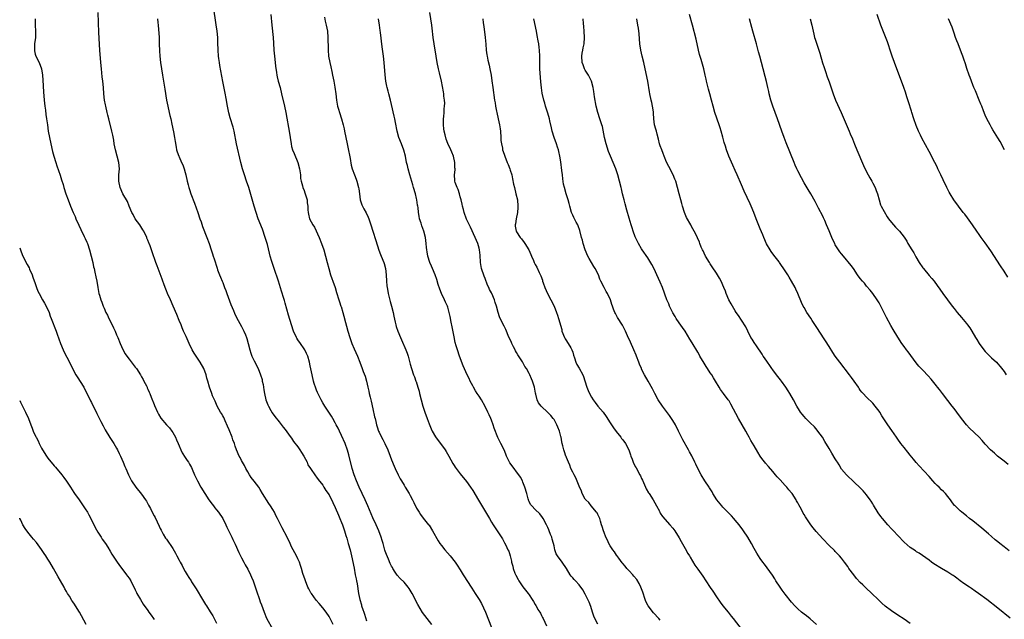
# Model space of a CAD drawing. Units: inches. Extents: x 2589000 to 2592000, y 1539000 to 1542000.
# Drawn here: x 2589000 to 2589315, y 1540483 to 1540675 of the extents above; entities that cross this region are included whole.
import ezdxf

# ---------------------------------------------------------------- set-up
doc = ezdxf.new("R2010")
doc.units = ezdxf.units.IN
doc.header["$MEASUREMENT"] = 0
doc.layers.add('LD25891539_10ft', color=52, linetype='Continuous')

msp = doc.modelspace()

# ---------------------------------------------------------------- linework, layer by layer
at = {"layer": 'LD25891539_10ft'}
for points, elevation in [([(2589100.3, 1540481), (2589099.35, 1540483), (2589099, 1540483.65), (2589098.05, 1540485), (2589097, 1540486.43), (2589095.8, 1540487.8), (2589094.87, 1540488.87), (2589093.33, 1540491), (2589093.2, 1540491.2), (2589093, 1540491.58), (2589092.49, 1540492.49), (2589092.25, 1540493), (2589091.44, 1540495), (2589091.34, 1540495.34), (2589090.64, 1540497.36), (2589090.13, 1540499), (2589089.89, 1540499.89), (2589089.49, 1540501), (2589089, 1540502.1), (2589088.59, 1540503), (2589088.01, 1540504.01), (2589087, 1540505.93), (2589086.54, 1540507), (2589085.61, 1540509), (2589084, 1540512), (2589082.54, 1540515), (2589082, 1540516), (2589081.5, 1540517), (2589081, 1540517.84), (2589080.27, 1540519), (2589079.75, 1540519.75), (2589077.75, 1540523), (2589077, 1540524.26), (2589076.49, 1540525), (2589075, 1540526.92), (2589074.12, 1540528.12), (2589073.56, 1540529), (2589073, 1540529.92), (2589072.41, 1540531), (2589071.93, 1540531.93), (2589071.3, 1540533), (2589071, 1540533.56), (2589070.53, 1540534.53), (2589070.28, 1540535), (2589069.43, 1540537), (2589069, 1540538.11), (2589068.69, 1540539), (2589068.21, 1540540.21), (2589067.94, 1540541), (2589067, 1540543.41), (2589066.52, 1540544.52), (2589065.7, 1540546.3), (2589065.3, 1540547.3), (2589065, 1540547.88), (2589064.58, 1540548.58), (2589064.29, 1540549), (2589063.18, 1540551), (2589062.52, 1540552.52), (2589062.29, 1540553), (2589061.75, 1540554.25), (2589061.45, 1540555), (2589060.74, 1540557), (2589060.22, 1540559), (2589059.93, 1540559.93), (2589059.68, 1540561), (2589058.93, 1540563), (2589057.8, 1540565), (2589056.46, 1540567), (2589055.88, 1540567.88), (2589055.19, 1540569), (2589054.21, 1540571), (2589053.22, 1540573.22), (2589052.47, 1540575), (2589052.01, 1540576.01), (2589051.62, 1540577), (2589051, 1540578.44), (2589050.27, 1540580.27), (2589049.14, 1540583), (2589048.26, 1540585), (2589047.35, 1540587), (2589047, 1540587.85), (2589046.55, 1540589), (2589046.15, 1540590.15), (2589045.81, 1540591), (2589045.61, 1540591.61), (2589044.29, 1540595), (2589043.95, 1540595.95), (2589043.53, 1540597), (2589042.34, 1540600.34), (2589042.15, 1540601), (2589041.72, 1540602.28), (2589041.45, 1540603), (2589041.31, 1540603.31), (2589041, 1540604.11), (2589040.73, 1540604.73), (2589040.64, 1540605), (2589039.68, 1540607), (2589039.43, 1540607.43), (2589038.44, 1540609), (2589037, 1540611), (2589036.29, 1540612.29), (2589035.93, 1540613), (2589035.06, 1540615.06), (2589034.46, 1540616.46), (2589033.04, 1540619), (2589032.13, 1540621), (2589031.69, 1540623), (2589031.76, 1540625), (2589031.9, 1540627), (2589031.68, 1540629), (2589030.68, 1540633), (2589030.28, 1540635), (2589030.11, 1540636.11), (2589029.77, 1540637.77), (2589029.49, 1540639), (2589028.48, 1540643), (2589028.19, 1540644.19), (2589028.03, 1540645), (2589027.58, 1540647), (2589027.5, 1540647.5), (2589027.18, 1540649), (2589026.96, 1540651), (2589026.84, 1540653), (2589026.63, 1540655), (2589026.43, 1540656.43), (2589026.29, 1540657.71), (2589026.13, 1540659), (2589025.96, 1540661), (2589025.68, 1540665), (2589025.36, 1540670.64), (2589025.11, 1540677)], 8280), ([(2589131.85, 1540481), (2589130.34, 1540483), (2589128.92, 1540484.92), (2589127.45, 1540487.45), (2589125.6, 1540491), (2589125, 1540492.03), (2589124.61, 1540492.61), (2589124.3, 1540493), (2589123, 1540494.58), (2589121.78, 1540495.78), (2589120.82, 1540496.82), (2589120.19, 1540497.81), (2589119.4, 1540499), (2589119.25, 1540499.25), (2589119, 1540499.75), (2589118.6, 1540500.6), (2589118, 1540502), (2589117.41, 1540503.41), (2589117, 1540504.51), (2589116.87, 1540504.87), (2589116.26, 1540507), (2589115.96, 1540507.96), (2589115.67, 1540509), (2589114.92, 1540511), (2589114.03, 1540513), (2589113, 1540515.18), (2589111.39, 1540519), (2589110.5, 1540521), (2589108.61, 1540525), (2589107.75, 1540527), (2589107.02, 1540529), (2589106.44, 1540531), (2589105.37, 1540535.37), (2589104.92, 1540536.92), (2589104.14, 1540539), (2589103, 1540541.61), (2589102.3, 1540543), (2589101.91, 1540543.91), (2589101.32, 1540545), (2589101, 1540545.67), (2589100.17, 1540547), (2589099.75, 1540547.75), (2589097.61, 1540551), (2589097, 1540552), (2589096.44, 1540553), (2589095.92, 1540554.08), (2589095.31, 1540555.31), (2589095, 1540556.06), (2589094.74, 1540556.74), (2589094.27, 1540558.27), (2589094.07, 1540559), (2589093.59, 1540561), (2589093, 1540563.92), (2589092.76, 1540565), (2589092.16, 1540567), (2589091.81, 1540567.81), (2589091.2, 1540569), (2589091, 1540569.32), (2589089.81, 1540571), (2589089, 1540572.24), (2589088.72, 1540572.72), (2589088.56, 1540573), (2589087.65, 1540575), (2589086.95, 1540577), (2589086.06, 1540580.06), (2589085, 1540583.91), (2589084.75, 1540584.75), (2589084.51, 1540585.49), (2589083.82, 1540587.82), (2589082.78, 1540591), (2589081.44, 1540595), (2589080.73, 1540597.27), (2589080.2, 1540599), (2589079.94, 1540599.94), (2589079.25, 1540602.75), (2589078.59, 1540605), (2589077.65, 1540607.65), (2589076.34, 1540611), (2589075.62, 1540613), (2589074.99, 1540615), (2589073.28, 1540621), (2589072.63, 1540623), (2589071.92, 1540625), (2589071.29, 1540627), (2589070.77, 1540629), (2589069.39, 1540635), (2589068.58, 1540639), (2589068.29, 1540640.29), (2589067.34, 1540643.34), (2589066.93, 1540644.93), (2589066.48, 1540647), (2589066.24, 1540648.24), (2589066.14, 1540649), (2589065.68, 1540651.68), (2589065.02, 1540654.98), (2589064.05, 1540660.05), (2589063.89, 1540661), (2589063.75, 1540662.25), (2589063.65, 1540663), (2589063.53, 1540665), (2589063.45, 1540667.45), (2589063.36, 1540669), (2589063.16, 1540671), (2589062.9, 1540673.1), (2589062.05, 1540679)], 8300), ([(2589080.39, 1540676.39), (2589080.69, 1540673), (2589081.08, 1540669), (2589081.23, 1540667.23), (2589081.37, 1540665), (2589081.53, 1540663), (2589081.76, 1540661), (2589081.86, 1540659.86), (2589082.18, 1540657.82), (2589082.28, 1540657), (2589082.41, 1540656.41), (2589082.73, 1540655), (2589083.3, 1540653), (2589083.83, 1540651), (2589084.78, 1540647), (2589085.2, 1540645), (2589086.39, 1540638.39), (2589086.59, 1540637), (2589086.82, 1540635), (2589087, 1540634.15), (2589087.29, 1540633), (2589087.82, 1540631.82), (2589089.02, 1540629.02), (2589089.56, 1540627), (2589089.69, 1540626.31), (2589089.82, 1540625), (2589089.89, 1540623.89), (2589090.07, 1540623), (2589090.5, 1540621.5), (2589090.62, 1540621), (2589091, 1540620.06), (2589091.28, 1540619.28), (2589091.95, 1540617), (2589092.04, 1540616.04), (2589092.19, 1540615), (2589092.22, 1540613.78), (2589092.27, 1540613), (2589092.47, 1540612.47), (2589092.78, 1540611), (2589093.85, 1540609), (2589094.31, 1540608.31), (2589095.84, 1540605), (2589096.61, 1540603), (2589097.28, 1540601), (2589097.88, 1540599), (2589098.41, 1540597), (2589098.91, 1540595), (2589099.5, 1540593), (2589099.89, 1540591.89), (2589100.24, 1540591), (2589100.94, 1540589), (2589101.41, 1540587.41), (2589102.15, 1540585), (2589102.39, 1540584.39), (2589102.78, 1540583), (2589102.84, 1540582.84), (2589103.36, 1540581), (2589103.74, 1540579.74), (2589104.23, 1540577.77), (2589104.57, 1540576.57), (2589104.98, 1540575), (2589105.62, 1540573), (2589105.96, 1540571.96), (2589106.33, 1540571), (2589107, 1540569.35), (2589108.08, 1540567), (2589108.89, 1540565), (2589109.63, 1540563), (2589109.94, 1540562.06), (2589110.52, 1540560.52), (2589110.94, 1540558.94), (2589111.38, 1540557), (2589111.75, 1540555.75), (2589111.87, 1540555), (2589112.12, 1540553.88), (2589112.51, 1540552.51), (2589113, 1540550.15), (2589113.57, 1540547.57), (2589113.71, 1540547), (2589113.97, 1540546.03), (2589114.21, 1540545), (2589114.37, 1540544.37), (2589114.87, 1540543), (2589115, 1540542.68), (2589115.83, 1540541), (2589116.24, 1540540.24), (2589116.84, 1540539), (2589117.77, 1540537), (2589118.57, 1540535), (2589119, 1540533.82), (2589119.79, 1540531.79), (2589120.14, 1540531), (2589121.08, 1540529), (2589121.72, 1540527.72), (2589122.14, 1540527), (2589123, 1540525.66), (2589123.38, 1540525), (2589124.61, 1540523), (2589125, 1540522.31), (2589125.69, 1540521), (2589126.1, 1540520.1), (2589127, 1540518.35), (2589127.8, 1540517), (2589128.27, 1540516.27), (2589129.12, 1540515.12), (2589130.85, 1540513), (2589131, 1540512.8), (2589132.14, 1540511), (2589133.86, 1540507.86), (2589134.47, 1540507), (2589135, 1540506.31), (2589136.07, 1540505), (2589137.77, 1540503), (2589139.34, 1540501), (2589140.04, 1540500.04), (2589141, 1540498.56), (2589141.94, 1540497), (2589142.37, 1540496.36), (2589143.12, 1540495.12), (2589144.69, 1540492.69), (2589145.77, 1540491), (2589147, 1540489), (2589147.74, 1540487.74), (2589149.04, 1540485.04), (2589151, 1540480.06)], 8310), ([(2589205, 1540482.39), (2589204.5, 1540483), (2589202.81, 1540484.81), (2589201.13, 1540487), (2589200.42, 1540488.42), (2589200.18, 1540489), (2589199.4, 1540491.4), (2589199, 1540492.45), (2589198.77, 1540493), (2589198.19, 1540494.19), (2589197.46, 1540495.46), (2589196.57, 1540496.57), (2589196.17, 1540497), (2589195, 1540498.22), (2589194.28, 1540499), (2589193.72, 1540499.72), (2589193, 1540500.53), (2589192.81, 1540500.81), (2589191.68, 1540502.32), (2589191.12, 1540503.12), (2589191, 1540503.27), (2589190.34, 1540504.34), (2589189.79, 1540505), (2589189, 1540506.23), (2589188.54, 1540507), (2589188.08, 1540508.08), (2589187.62, 1540509), (2589187, 1540510.55), (2589186.84, 1540511), (2589186.44, 1540512.44), (2589186.23, 1540513), (2589185.84, 1540514.16), (2589185.6, 1540515), (2589185.43, 1540515.43), (2589185, 1540516.22), (2589184.76, 1540516.76), (2589184.61, 1540517), (2589182.91, 1540519), (2589182.09, 1540520.09), (2589181.14, 1540521), (2589181, 1540521.2), (2589180.03, 1540523), (2589179.74, 1540523.74), (2589179, 1540525.38), (2589177.97, 1540527.97), (2589177.41, 1540529), (2589177, 1540529.8), (2589176.42, 1540531), (2589176.06, 1540532.06), (2589175.57, 1540533), (2589175, 1540534.49), (2589174.87, 1540534.87), (2589174.8, 1540535), (2589174.39, 1540536.39), (2589174.09, 1540537), (2589173.78, 1540538.22), (2589173.59, 1540539), (2589173.49, 1540539.49), (2589173.27, 1540541), (2589173.21, 1540541.21), (2589172.79, 1540543), (2589172.22, 1540544.22), (2589171.92, 1540545), (2589171, 1540546.64), (2589170.75, 1540547), (2589169.93, 1540547.93), (2589169, 1540548.96), (2589166.92, 1540550.92), (2589166.04, 1540552.04), (2589165.61, 1540553), (2589165.18, 1540554.82), (2589165.09, 1540555.09), (2589164.74, 1540557), (2589164.12, 1540559), (2589163.76, 1540559.76), (2589163.22, 1540561), (2589163, 1540561.38), (2589162.15, 1540563), (2589161.65, 1540563.65), (2589160.89, 1540565.11), (2589159.42, 1540567.42), (2589159, 1540568.19), (2589158.69, 1540568.69), (2589158.53, 1540569), (2589158.03, 1540569.97), (2589157.53, 1540571), (2589157.39, 1540571.39), (2589156.36, 1540573.64), (2589155.81, 1540575), (2589155.56, 1540575.56), (2589155, 1540576.58), (2589154.63, 1540577.37), (2589153.55, 1540579.55), (2589153.1, 1540581), (2589152.56, 1540583), (2589152.16, 1540584.16), (2589151.93, 1540585), (2589151.12, 1540587), (2589151, 1540587.26), (2589150.36, 1540588.36), (2589150.14, 1540589), (2589149.75, 1540589.75), (2589149, 1540591.8), (2589148.62, 1540592.62), (2589147.83, 1540595), (2589147.45, 1540597), (2589147.3, 1540599.3), (2589147.15, 1540601), (2589147, 1540601.59), (2589146.59, 1540603), (2589145.75, 1540605), (2589144.31, 1540608.31), (2589143, 1540610.83), (2589142.19, 1540613), (2589141.97, 1540613.97), (2589141.66, 1540615), (2589141.6, 1540615.6), (2589141.23, 1540617), (2589141, 1540617.99), (2589140.73, 1540619), (2589140.34, 1540620.34), (2589139.99, 1540621), (2589139.4, 1540622.6), (2589139.27, 1540623), (2589139.24, 1540623.24), (2589139.17, 1540625), (2589139.37, 1540626.63), (2589139.34, 1540627), (2589139.28, 1540627.28), (2589139.25, 1540629), (2589138.81, 1540631), (2589138.27, 1540632.27), (2589138.01, 1540633), (2589137.04, 1540635.04), (2589136.47, 1540636.47), (2589136.16, 1540637.84), (2589135.85, 1540639), (2589135.74, 1540639.74), (2589135.59, 1540641), (2589135.61, 1540643), (2589135.69, 1540643.7), (2589135.81, 1540645), (2589135.86, 1540646.14), (2589135.98, 1540647), (2589136.02, 1540648.02), (2589135.96, 1540649), (2589135.77, 1540650.23), (2589135.71, 1540651), (2589135.63, 1540651.63), (2589135, 1540654.99), (2589134.34, 1540657.66), (2589133.99, 1540659), (2589133.57, 1540661), (2589133.24, 1540663), (2589132.62, 1540667), (2589132.34, 1540669), (2589131.97, 1540671.97), (2589131.85, 1540673), (2589131.25, 1540677)], 8340), ([(2589316.63, 1540504.63), (2589315, 1540505.9), (2589313.62, 1540507), (2589313, 1540507.53), (2589312.17, 1540508.17), (2589311, 1540509.2), (2589310.03, 1540510.03), (2589307.91, 1540511.91), (2589305, 1540514.22), (2589303.95, 1540515), (2589303, 1540515.84), (2589301.5, 1540517), (2589301, 1540517.48), (2589299.37, 1540519), (2589299.19, 1540519.19), (2589298.34, 1540520.34), (2589297.89, 1540521), (2589297, 1540522.07), (2589296.27, 1540523), (2589295.62, 1540523.62), (2589295, 1540524.16), (2589294.19, 1540525), (2589293.58, 1540525.58), (2589293, 1540526.16), (2589292.24, 1540527), (2589291, 1540528.44), (2589287.83, 1540531.83), (2589286.92, 1540532.92), (2589286.04, 1540534.04), (2589285, 1540535.28), (2589284.25, 1540536.25), (2589283, 1540537.72), (2589281.99, 1540539), (2589281, 1540540.34), (2589280.54, 1540541), (2589279.12, 1540543.12), (2589277.81, 1540545), (2589275.87, 1540547.87), (2589275.22, 1540549), (2589275, 1540549.34), (2589273.78, 1540551), (2589273, 1540551.91), (2589271, 1540553.88), (2589269.93, 1540555), (2589269.49, 1540555.49), (2589269, 1540556.12), (2589268.63, 1540556.63), (2589268.39, 1540557), (2589267.01, 1540559), (2589266.17, 1540560.17), (2589265.55, 1540561), (2589262.41, 1540565), (2589260.96, 1540567), (2589260.18, 1540568.18), (2589259, 1540570.04), (2589257.88, 1540571.88), (2589255.85, 1540575), (2589255.54, 1540575.54), (2589253.61, 1540578.39), (2589253.13, 1540579.13), (2589251.89, 1540581), (2589251, 1540582.52), (2589250.74, 1540583), (2589250.19, 1540584.19), (2589249.01, 1540587), (2589248.41, 1540588.41), (2589248.13, 1540589), (2589247.02, 1540591.02), (2589246.26, 1540592.26), (2589245.77, 1540593), (2589245, 1540594.26), (2589243.13, 1540597), (2589243, 1540597.19), (2589241.3, 1540599.3), (2589240.46, 1540600.46), (2589240.12, 1540601), (2589239, 1540602.9), (2589238.09, 1540605), (2589237.79, 1540605.79), (2589237, 1540607.7), (2589235.67, 1540611), (2589234.89, 1540613), (2589234.07, 1540615), (2589233.74, 1540615.74), (2589231.82, 1540619.82), (2589231, 1540621.86), (2589229.63, 1540625), (2589229, 1540626.4), (2589228.16, 1540628.16), (2589226.91, 1540631), (2589226.18, 1540633), (2589225.83, 1540634.17), (2589225.43, 1540635.43), (2589225, 1540637.08), (2589224.45, 1540639), (2589224.11, 1540640.11), (2589223.81, 1540641), (2589222.44, 1540645), (2589221.88, 1540647), (2589221.38, 1540649), (2589220.85, 1540651), (2589220.45, 1540652.45), (2589219.8, 1540655), (2589219.64, 1540655.64), (2589219.35, 1540657), (2589218.88, 1540659), (2589218.46, 1540660.46), (2589218.05, 1540661.95), (2589217.57, 1540663.57), (2589217.21, 1540665), (2589216.47, 1540668.47), (2589215.3, 1540673), (2589214.39, 1540676.39)], 8390), ([(2589316.25, 1540592.25), (2589315, 1540594.18), (2589313.91, 1540595.91), (2589310.75, 1540600.75), (2589309, 1540603.25), (2589307.69, 1540605), (2589307, 1540605.97), (2589306.28, 1540607), (2589304.94, 1540609), (2589303.28, 1540611.28), (2589302.41, 1540612.41), (2589301.93, 1540613), (2589300.4, 1540615), (2589298.96, 1540617), (2589297.71, 1540619), (2589297.45, 1540619.45), (2589296.64, 1540621), (2589295.47, 1540623.47), (2589294.81, 1540625), (2589293.86, 1540627), (2589293.55, 1540627.55), (2589292.84, 1540629), (2589291, 1540632.55), (2589288.74, 1540636.74), (2589288.3, 1540637.7), (2589287.67, 1540639), (2589286.87, 1540640.87), (2589286.12, 1540643), (2589285.53, 1540645), (2589285.42, 1540645.42), (2589284.47, 1540648.47), (2589283.93, 1540650.07), (2589283.49, 1540651.49), (2589282.96, 1540652.96), (2589282.21, 1540655), (2589280.65, 1540659), (2589279.91, 1540661), (2589279.22, 1540663), (2589278.68, 1540664.68), (2589277.89, 1540667), (2589277.65, 1540667.65), (2589275.6, 1540673), (2589274.37, 1540676.37)], 8420), ([(2589004.91, 1540675), (2589004.97, 1540672.97), (2589005.09, 1540671), (2589005.05, 1540669), (2589004.78, 1540667), (2589004.69, 1540665), (2589004.73, 1540664.73), (2589005, 1540663.67), (2589005.2, 1540663), (2589006.23, 1540661), (2589006.96, 1540659), (2589007.25, 1540657), (2589007.36, 1540655.36), (2589007.67, 1540651.67), (2589007.84, 1540649), (2589008.03, 1540647), (2589008.21, 1540645.79), (2589008.38, 1540644.38), (2589008.59, 1540643), (2589008.86, 1540641), (2589009.15, 1540639), (2589009.53, 1540637), (2589009.93, 1540635), (2589010.5, 1540632.5), (2589010.9, 1540631), (2589011.54, 1540629), (2589011.91, 1540627.91), (2589012.93, 1540624.93), (2589013.43, 1540623.43), (2589013.9, 1540621.9), (2589014.14, 1540621), (2589014.75, 1540619), (2589015.49, 1540617), (2589016.3, 1540615), (2589017.15, 1540613), (2589017.72, 1540611.72), (2589018, 1540611), (2589018.93, 1540608.93), (2589019.56, 1540607.56), (2589020.67, 1540605.33), (2589021, 1540604.61), (2589021.47, 1540603.47), (2589021.65, 1540603), (2589022.34, 1540601), (2589022.91, 1540599), (2589023.36, 1540597), (2589023.6, 1540595.6), (2589023.8, 1540595), (2589024.09, 1540593.91), (2589024.38, 1540592.38), (2589024.68, 1540591), (2589025.01, 1540589), (2589025.37, 1540587), (2589025.5, 1540586.5), (2589025.96, 1540585), (2589026.29, 1540584.29), (2589026.71, 1540583), (2589027, 1540582.35), (2589027.54, 1540581), (2589028.05, 1540580.05), (2589028.51, 1540579), (2589029.58, 1540577), (2589030.06, 1540576.06), (2589030.53, 1540575), (2589031, 1540573.82), (2589031.37, 1540573), (2589032.2, 1540571), (2589033, 1540569.15), (2589033.75, 1540567.75), (2589034.25, 1540567), (2589035, 1540565.99), (2589036.32, 1540564.32), (2589037, 1540563.5), (2589037.35, 1540563), (2589038.61, 1540561), (2589039, 1540560.34), (2589039.46, 1540559.46), (2589039.74, 1540559), (2589040.55, 1540557.45), (2589040.77, 1540557), (2589040.82, 1540556.82), (2589041, 1540556.43), (2589041.41, 1540555.41), (2589041.65, 1540555), (2589042.12, 1540553.88), (2589043, 1540551.52), (2589043.13, 1540551.13), (2589044.05, 1540549), (2589044.4, 1540548.4), (2589045.16, 1540547.17), (2589047, 1540545.02), (2589047.97, 1540543.97), (2589048.72, 1540543), (2589049, 1540542.58), (2589049.81, 1540541), (2589050.18, 1540540.18), (2589050.66, 1540539), (2589051, 1540538.23), (2589051.56, 1540537), (2589052.03, 1540536.03), (2589053, 1540534.53), (2589053.57, 1540533.57), (2589053.99, 1540533), (2589054.35, 1540532.35), (2589055, 1540531.28), (2589055.24, 1540530.76), (2589055.97, 1540529), (2589056.28, 1540528.28), (2589056.89, 1540527), (2589057.97, 1540525), (2589059.21, 1540523), (2589060.51, 1540521), (2589061.57, 1540519.57), (2589061.97, 1540519), (2589062.41, 1540518.41), (2589063, 1540517.75), (2589063.59, 1540517), (2589065.03, 1540515), (2589065.99, 1540513), (2589066.26, 1540512.26), (2589067.87, 1540509), (2589068.23, 1540508.23), (2589068.88, 1540507), (2589069, 1540506.75), (2589070.13, 1540504.13), (2589070.79, 1540502.79), (2589071, 1540502.42), (2589071.73, 1540501), (2589072.18, 1540500.18), (2589073, 1540498.81), (2589073.87, 1540497), (2589074.21, 1540496.21), (2589074.68, 1540495), (2589075.78, 1540491.78), (2589076.77, 1540489), (2589077, 1540488.33), (2589077.37, 1540487.37), (2589078.18, 1540485), (2589079, 1540483.04), (2589081, 1540479.39)], 8270), ([(2589044.07, 1540675), (2589044.17, 1540673.83), (2589044.27, 1540673), (2589044.58, 1540669), (2589044.68, 1540667), (2589044.76, 1540664.76), (2589044.88, 1540663), (2589045.09, 1540661), (2589045.36, 1540659), (2589045.66, 1540657), (2589046.45, 1540652.45), (2589047, 1540649), (2589047.39, 1540647), (2589047.87, 1540645), (2589048.08, 1540644.08), (2589048.35, 1540643), (2589048.73, 1540641.27), (2589049.21, 1540638.79), (2589049.53, 1540637), (2589049.71, 1540635.71), (2589050.08, 1540633.92), (2589050.23, 1540633), (2589050.41, 1540632.41), (2589050.89, 1540631), (2589051, 1540630.78), (2589051.79, 1540629), (2589052.2, 1540628.2), (2589052.64, 1540627), (2589053, 1540625.76), (2589053.2, 1540625), (2589053.6, 1540623), (2589053.86, 1540621.85), (2589054.09, 1540621), (2589054.3, 1540620.3), (2589054.79, 1540619), (2589055.99, 1540615.99), (2589057.05, 1540613), (2589057.68, 1540611), (2589058.05, 1540609.95), (2589058.52, 1540608.52), (2589059.92, 1540605), (2589060.63, 1540603), (2589061.31, 1540601), (2589061.71, 1540599.71), (2589061.95, 1540599), (2589062.18, 1540598.18), (2589063.16, 1540595.16), (2589063.33, 1540594.67), (2589063.96, 1540593), (2589064.3, 1540592.3), (2589064.8, 1540591), (2589065, 1540590.54), (2589065.59, 1540589), (2589065.99, 1540587.99), (2589066.33, 1540587), (2589067.56, 1540583.56), (2589068.4, 1540581.6), (2589068.74, 1540580.74), (2589069.4, 1540579.4), (2589071, 1540576.43), (2589071.7, 1540575), (2589072.21, 1540573.79), (2589072.56, 1540573), (2589072.68, 1540572.68), (2589073.15, 1540571), (2589073.64, 1540569), (2589073.95, 1540567.95), (2589074.3, 1540567), (2589075, 1540565.49), (2589076.31, 1540563), (2589077.1, 1540561), (2589077.55, 1540559.55), (2589077.64, 1540559), (2589077.9, 1540557.9), (2589077.99, 1540557), (2589078.17, 1540556.17), (2589078.32, 1540555), (2589078.81, 1540553), (2589079.42, 1540551.42), (2589079.62, 1540551), (2589080.39, 1540549.61), (2589080.81, 1540548.81), (2589081.63, 1540547.63), (2589083, 1540545.91), (2589084.27, 1540544.27), (2589085, 1540543.44), (2589085.98, 1540541.98), (2589086.84, 1540540.85), (2589087, 1540540.67), (2589087.67, 1540539.67), (2589089, 1540537.96), (2589089.68, 1540537), (2589090.15, 1540536.15), (2589090.93, 1540535), (2589091.94, 1540533), (2589092.22, 1540532.22), (2589093.01, 1540531.01), (2589094.63, 1540528.63), (2589095, 1540528.2), (2589095.49, 1540527.49), (2589097, 1540525.65), (2589097.37, 1540525), (2589097.99, 1540523.99), (2589099, 1540522.52), (2589100.16, 1540520.16), (2589101, 1540518.48), (2589102.01, 1540516.01), (2589102.45, 1540515), (2589103, 1540513.66), (2589103.26, 1540513), (2589103.7, 1540511.7), (2589103.96, 1540511), (2589104.41, 1540509.59), (2589104.66, 1540508.66), (2589105.15, 1540507), (2589105.7, 1540505), (2589106.19, 1540503), (2589107, 1540499.04), (2589107.39, 1540497), (2589107.63, 1540495.63), (2589107.77, 1540495), (2589107.95, 1540494.05), (2589108.47, 1540491), (2589108.87, 1540489), (2589109.35, 1540487.35), (2589109.43, 1540487), (2589109.84, 1540485.84), (2589110.09, 1540485), (2589110.33, 1540484.33), (2589111, 1540482.27)], 8290), ([(2589097.49, 1540675.49), (2589097.8, 1540674.2), (2589098.12, 1540673), (2589098.47, 1540671), (2589098.65, 1540669), (2589098.72, 1540665.28), (2589098.71, 1540665), (2589098.87, 1540663), (2589099.25, 1540661), (2589099.6, 1540659.6), (2589099.9, 1540658.1), (2589100.15, 1540657), (2589100.53, 1540655), (2589100.87, 1540653.13), (2589101.14, 1540651), (2589101.35, 1540649), (2589101.64, 1540647.64), (2589101.75, 1540647), (2589102.05, 1540646.05), (2589102.34, 1540645), (2589102.95, 1540643), (2589103.52, 1540641), (2589103.8, 1540639.81), (2589103.98, 1540639), (2589104.76, 1540635), (2589105, 1540633.88), (2589105.71, 1540630.29), (2589106.1, 1540628.1), (2589106.4, 1540627), (2589107.11, 1540625), (2589107.68, 1540623.68), (2589107.91, 1540623), (2589108.46, 1540621), (2589108.52, 1540620.52), (2589108.76, 1540619), (2589109, 1540617), (2589109.48, 1540615.48), (2589109.67, 1540615), (2589110.14, 1540614.14), (2589110.84, 1540612.84), (2589111.51, 1540611.51), (2589111.71, 1540611), (2589112.06, 1540609.94), (2589112.39, 1540609), (2589113, 1540607), (2589113.96, 1540603.96), (2589114.94, 1540600.94), (2589115.48, 1540599.48), (2589115.71, 1540599), (2589116.52, 1540597), (2589116.65, 1540596.65), (2589117.05, 1540595.05), (2589117.27, 1540593), (2589117.4, 1540591), (2589117.53, 1540589.53), (2589117.6, 1540589), (2589117.78, 1540587.78), (2589117.93, 1540587), (2589118.23, 1540585.77), (2589118.51, 1540584.51), (2589118.95, 1540583), (2589119.48, 1540581), (2589119.76, 1540579.76), (2589120.14, 1540577.86), (2589120.34, 1540577), (2589120.51, 1540576.51), (2589120.97, 1540575), (2589121.81, 1540573), (2589122.2, 1540572.2), (2589123.58, 1540569), (2589123.97, 1540567.97), (2589124.29, 1540567), (2589125, 1540564.36), (2589125.4, 1540563), (2589126.06, 1540561), (2589126.33, 1540560.33), (2589126.77, 1540559), (2589126.84, 1540558.84), (2589127.42, 1540557), (2589127.78, 1540555.78), (2589127.95, 1540555), (2589128.45, 1540553), (2589129, 1540551), (2589129.64, 1540549), (2589130.34, 1540547), (2589131, 1540545.26), (2589131.69, 1540543.69), (2589132.03, 1540543), (2589133.11, 1540541.11), (2589133.94, 1540539.94), (2589135, 1540538.57), (2589136.13, 1540537), (2589136.47, 1540536.47), (2589137.34, 1540535), (2589138.62, 1540532.62), (2589139, 1540531.97), (2589139.38, 1540531.38), (2589139.66, 1540531), (2589141, 1540529.27), (2589143, 1540526.88), (2589144.29, 1540525), (2589145, 1540523.92), (2589146.81, 1540520.81), (2589149.1, 1540517.1), (2589150.32, 1540515), (2589151, 1540513.86), (2589151.53, 1540513), (2589153, 1540510.77), (2589154.46, 1540508.46), (2589155.19, 1540507.19), (2589155.52, 1540506.48), (2589156.25, 1540505), (2589156.48, 1540504.48), (2589156.95, 1540503), (2589157.34, 1540501.34), (2589157.4, 1540501), (2589157.76, 1540499.76), (2589157.92, 1540499), (2589158.5, 1540497.5), (2589158.79, 1540496.79), (2589159.47, 1540495.47), (2589159.76, 1540495), (2589161, 1540493.12), (2589162.7, 1540491), (2589163, 1540490.57), (2589164.04, 1540489), (2589164.39, 1540488.39), (2589165, 1540487.44), (2589165.15, 1540487.15), (2589165.26, 1540487), (2589165.85, 1540485.85), (2589166.44, 1540485), (2589166.62, 1540484.62), (2589167, 1540483.93), (2589167.32, 1540483.32), (2589167.52, 1540483), (2589168.6, 1540480.6)], 8320), ([(2589185, 1540481.17), (2589184.03, 1540483), (2589183.74, 1540483.74), (2589183.33, 1540485), (2589182.77, 1540486.76), (2589182.2, 1540488.2), (2589181.85, 1540489), (2589181, 1540490.73), (2589180.17, 1540492.17), (2589179, 1540493.7), (2589177.83, 1540495), (2589177.45, 1540495.45), (2589177, 1540496.01), (2589176.52, 1540496.52), (2589176.17, 1540497), (2589175, 1540498.98), (2589173.64, 1540501), (2589173.36, 1540501.36), (2589173, 1540501.87), (2589172.11, 1540503), (2589171.67, 1540503.67), (2589171.25, 1540505), (2589171, 1540506.23), (2589170.86, 1540507), (2589170.42, 1540508.42), (2589170.29, 1540509), (2589169.88, 1540509.88), (2589169.47, 1540511), (2589169.32, 1540511.32), (2589169, 1540512.07), (2589168.71, 1540512.71), (2589168.6, 1540513), (2589167.53, 1540515), (2589167.32, 1540515.32), (2589166.43, 1540516.43), (2589165, 1540517.92), (2589163.86, 1540519), (2589163.5, 1540519.5), (2589163, 1540520.47), (2589162.83, 1540520.83), (2589162.77, 1540521), (2589162.71, 1540521.29), (2589162.29, 1540523), (2589161.7, 1540525), (2589161, 1540526.62), (2589160.86, 1540527), (2589160.22, 1540528.22), (2589159.77, 1540529), (2589159, 1540529.92), (2589158.21, 1540531), (2589156.82, 1540532.82), (2589156.71, 1540533), (2589155.76, 1540535), (2589155.61, 1540535.61), (2589155, 1540537.02), (2589153.98, 1540539), (2589153.61, 1540539.61), (2589152.96, 1540540.96), (2589151.87, 1540543.87), (2589151.55, 1540545), (2589151, 1540546.52), (2589150.79, 1540547), (2589150.18, 1540548.18), (2589149.84, 1540549), (2589149, 1540550.85), (2589147.73, 1540553), (2589147, 1540554.17), (2589146.42, 1540555), (2589145.87, 1540555.87), (2589145.22, 1540557), (2589145, 1540557.45), (2589144.17, 1540559), (2589143.8, 1540559.8), (2589143.19, 1540561), (2589141.92, 1540563.92), (2589140.76, 1540567), (2589140.08, 1540569), (2589139.72, 1540570.28), (2589139.38, 1540571.38), (2589139, 1540573.13), (2589138.34, 1540576.34), (2589138.09, 1540577.91), (2589137.72, 1540579.72), (2589137.48, 1540581), (2589137, 1540582.66), (2589136.88, 1540583), (2589136.24, 1540584.24), (2589135.91, 1540585), (2589135, 1540587), (2589134.42, 1540588.42), (2589133.93, 1540589.93), (2589133.48, 1540591.48), (2589132.93, 1540593), (2589132.06, 1540595), (2589131.76, 1540595.76), (2589131.21, 1540597), (2589130.63, 1540599), (2589130.43, 1540600.43), (2589130.31, 1540601), (2589130.2, 1540601.8), (2589130.11, 1540603), (2589129.99, 1540603.99), (2589129.83, 1540605), (2589129.31, 1540607), (2589129, 1540607.84), (2589128.73, 1540608.73), (2589128.44, 1540609.56), (2589127.98, 1540611), (2589127.8, 1540611.8), (2589127.58, 1540613), (2589127.46, 1540614.54), (2589127.39, 1540615), (2589127.32, 1540615.32), (2589127.12, 1540617), (2589127, 1540617.51), (2589126.62, 1540619), (2589126.03, 1540621), (2589125.81, 1540621.81), (2589124.81, 1540625), (2589124.26, 1540627), (2589124.05, 1540628.05), (2589123.83, 1540629), (2589123.45, 1540631), (2589122.96, 1540632.96), (2589122.19, 1540635), (2589121.37, 1540637), (2589120.75, 1540639), (2589120.24, 1540641.76), (2589120.04, 1540643), (2589119.86, 1540643.86), (2589119, 1540647.55), (2589118.7, 1540649), (2589118.15, 1540651), (2589117.87, 1540651.87), (2589117.55, 1540653), (2589117.46, 1540653.46), (2589117.13, 1540655), (2589116.9, 1540657.1), (2589116.62, 1540661), (2589116.41, 1540663), (2589116.01, 1540665.99), (2589115.42, 1540670.58), (2589115.31, 1540671.31), (2589115.09, 1540673), (2589114.78, 1540675)], 8330), ([(2589148.17, 1540675), (2589148.33, 1540673.67), (2589148.49, 1540672.49), (2589148.9, 1540669), (2589149.13, 1540666.87), (2589149.31, 1540665), (2589149.5, 1540663.5), (2589149.58, 1540663), (2589149.81, 1540661.81), (2589150.19, 1540660.19), (2589150.49, 1540659), (2589150.85, 1540657), (2589151.09, 1540655.09), (2589151.37, 1540653), (2589151.99, 1540649), (2589152.11, 1540648.11), (2589152.29, 1540647), (2589152.6, 1540645.4), (2589152.65, 1540645), (2589153.12, 1540643), (2589153.55, 1540641), (2589153.74, 1540639.74), (2589153.82, 1540639), (2589153.97, 1540637), (2589153.99, 1540635.99), (2589154.13, 1540635), (2589154.45, 1540633.55), (2589154.51, 1540633), (2589155, 1540631.64), (2589155.21, 1540631), (2589156.03, 1540629), (2589156.35, 1540628.35), (2589156.86, 1540627), (2589157, 1540626.58), (2589157.47, 1540625), (2589157.74, 1540623.74), (2589158.06, 1540622.06), (2589158.29, 1540621), (2589158.8, 1540619), (2589159.27, 1540617), (2589159.46, 1540615), (2589159.45, 1540614.55), (2589159.3, 1540613), (2589158.84, 1540611), (2589158.62, 1540609.38), (2589158.51, 1540609), (2589158.57, 1540608.57), (2589158.88, 1540607), (2589159, 1540606.78), (2589160.18, 1540605), (2589160.56, 1540604.56), (2589161.42, 1540603.42), (2589161.69, 1540603), (2589162.93, 1540601), (2589163.53, 1540599.53), (2589163.8, 1540599), (2589164.44, 1540597.56), (2589164.66, 1540597), (2589165, 1540596.37), (2589165.46, 1540595.46), (2589166.19, 1540593.81), (2589166.72, 1540592.72), (2589167.26, 1540591.26), (2589167.33, 1540591), (2589167.51, 1540590.49), (2589168.07, 1540589), (2589168.94, 1540587), (2589170.02, 1540585), (2589171.01, 1540583), (2589171.76, 1540581), (2589172.08, 1540580.08), (2589172.42, 1540579), (2589173.46, 1540575.46), (2589173.53, 1540575), (2589174.33, 1540573), (2589174.55, 1540572.55), (2589175, 1540571.89), (2589175.33, 1540571.33), (2589175.56, 1540571), (2589176.41, 1540569.59), (2589176.74, 1540569), (2589177, 1540568.2), (2589177.27, 1540567.27), (2589177.59, 1540566.41), (2589178, 1540565), (2589178.32, 1540564.32), (2589179, 1540563.18), (2589180.21, 1540561), (2589180.46, 1540560.46), (2589181.38, 1540557.38), (2589181.47, 1540557), (2589181.93, 1540555.93), (2589182.31, 1540555), (2589183, 1540553.81), (2589183.5, 1540553), (2589184.13, 1540552.13), (2589185, 1540551), (2589186.67, 1540549), (2589187.65, 1540547.65), (2589189, 1540545.58), (2589190.04, 1540544.04), (2589190.87, 1540542.87), (2589192.36, 1540541), (2589192.63, 1540540.63), (2589193, 1540540.18), (2589193.84, 1540539), (2589194.88, 1540537), (2589195.42, 1540535.42), (2589195.6, 1540535), (2589195.99, 1540534.01), (2589196.36, 1540533), (2589197, 1540531.67), (2589197.23, 1540531.23), (2589198.49, 1540529), (2589198.66, 1540528.66), (2589199, 1540527.83), (2589199.26, 1540527.26), (2589200.21, 1540525), (2589200.49, 1540524.49), (2589201.23, 1540523.23), (2589201.41, 1540523), (2589202.76, 1540521), (2589203.83, 1540519), (2589204.7, 1540517.3), (2589204.89, 1540516.89), (2589205, 1540516.73), (2589205.65, 1540515.65), (2589208.02, 1540513), (2589209, 1540511.85), (2589209.61, 1540511), (2589211, 1540508.83), (2589211.63, 1540507.63), (2589213, 1540505.33), (2589213.81, 1540503.81), (2589214.31, 1540503), (2589214.56, 1540502.56), (2589216.08, 1540500.08), (2589217, 1540498.8), (2589218.56, 1540496.56), (2589219.61, 1540495), (2589221, 1540492.88), (2589221.76, 1540491.76), (2589223, 1540489.86), (2589224.16, 1540488.16), (2589225.04, 1540487), (2589226.68, 1540485), (2589227.7, 1540483.7), (2589228.28, 1540483), (2589231.24, 1540479.24)], 8350), ([(2589255, 1540481), (2589253, 1540482.85), (2589251.8, 1540483.8), (2589251, 1540484.38), (2589250.18, 1540485), (2589249, 1540486.04), (2589248.04, 1540487), (2589247, 1540488.24), (2589245, 1540490.77), (2589244.04, 1540492.04), (2589243.34, 1540493), (2589242.02, 1540495), (2589241.64, 1540495.64), (2589240.86, 1540496.86), (2589239.19, 1540499.19), (2589238.34, 1540500.34), (2589237.82, 1540501), (2589237, 1540502.15), (2589235.87, 1540503.87), (2589235, 1540505.43), (2589234.19, 1540507), (2589233.03, 1540509), (2589231.63, 1540511), (2589231.36, 1540511.36), (2589230.2, 1540513), (2589229, 1540514.44), (2589228.55, 1540515), (2589227.82, 1540515.82), (2589227, 1540516.57), (2589226.6, 1540517), (2589225, 1540518.64), (2589224.67, 1540519), (2589223.09, 1540521), (2589221.85, 1540523), (2589221.55, 1540523.55), (2589220.78, 1540524.78), (2589220.6, 1540525), (2589219.26, 1540527), (2589218.07, 1540529), (2589217.03, 1540531.03), (2589216.37, 1540532.37), (2589216.1, 1540533), (2589215.08, 1540535.08), (2589214.39, 1540536.39), (2589214.05, 1540537), (2589212.18, 1540540.18), (2589210.82, 1540543), (2589209.81, 1540545), (2589209, 1540546.36), (2589208.59, 1540547), (2589207.95, 1540547.95), (2589205.65, 1540551), (2589204.3, 1540553), (2589203.22, 1540555), (2589202.48, 1540556.48), (2589201.14, 1540559), (2589199.99, 1540561), (2589199, 1540562.86), (2589198.93, 1540563), (2589198.39, 1540564.39), (2589198.12, 1540565), (2589197.39, 1540567), (2589197.27, 1540567.27), (2589196.56, 1540569), (2589195.42, 1540571.42), (2589194.51, 1540573.49), (2589193.87, 1540575), (2589193.59, 1540575.59), (2589192.89, 1540576.89), (2589191.31, 1540579.31), (2589190.62, 1540580.62), (2589190.45, 1540581), (2589190.04, 1540582.04), (2589189.71, 1540583), (2589189.52, 1540583.52), (2589189.06, 1540585), (2589188.14, 1540587), (2589187.7, 1540587.7), (2589187, 1540589), (2589185.99, 1540591), (2589185.68, 1540591.68), (2589185.21, 1540593), (2589184.2, 1540595), (2589183.73, 1540595.73), (2589182.25, 1540598.25), (2589181.86, 1540599), (2589181, 1540601), (2589180.33, 1540603), (2589180.07, 1540604.07), (2589179.8, 1540605), (2589179.22, 1540607.22), (2589178.69, 1540608.69), (2589178.56, 1540609), (2589178.09, 1540609.91), (2589177.38, 1540611.38), (2589177, 1540612.1), (2589176.61, 1540613), (2589176.04, 1540615), (2589175.86, 1540615.86), (2589175.54, 1540617), (2589174.91, 1540619), (2589174.31, 1540621), (2589174.07, 1540622.07), (2589173.8, 1540623.8), (2589173.71, 1540625), (2589173.54, 1540626.46), (2589173.18, 1540629.18), (2589172.9, 1540631), (2589172.55, 1540632.55), (2589172.43, 1540633), (2589172.12, 1540633.88), (2589171.75, 1540635), (2589171.02, 1540637), (2589170.42, 1540639), (2589170.13, 1540640.13), (2589169.68, 1540642.32), (2589169.52, 1540643), (2589169, 1540644.79), (2589168.26, 1540647), (2589168.01, 1540648.01), (2589167.73, 1540649), (2589167.23, 1540651.23), (2589166.94, 1540652.94), (2589166.77, 1540654.77), (2589166.49, 1540659), (2589166.45, 1540660.45), (2589166.41, 1540661), (2589166.42, 1540662.42), (2589166.4, 1540663), (2589166.32, 1540665), (2589166.22, 1540665.78), (2589166.09, 1540667), (2589165.94, 1540667.94), (2589165.62, 1540669.62), (2589165.33, 1540671), (2589164.57, 1540675)], 8360), ([(2589285, 1540481.32), (2589283, 1540482.71), (2589281, 1540484.02), (2589279, 1540485.39), (2589277, 1540486.93), (2589275.89, 1540487.89), (2589275, 1540488.72), (2589274.74, 1540489), (2589272.66, 1540491), (2589270.79, 1540492.79), (2589269.77, 1540493.77), (2589269, 1540494.54), (2589267.8, 1540495.8), (2589266.9, 1540496.9), (2589265.38, 1540499), (2589265, 1540499.57), (2589263.99, 1540501), (2589263, 1540502.31), (2589262.39, 1540503), (2589261, 1540504.43), (2589260.7, 1540504.7), (2589259, 1540506.37), (2589257, 1540508.44), (2589254.85, 1540510.85), (2589253.96, 1540511.96), (2589253.17, 1540513), (2589251.49, 1540515.49), (2589251, 1540516.32), (2589250.74, 1540516.74), (2589250.16, 1540517.84), (2589249.32, 1540519.32), (2589249, 1540519.97), (2589248.63, 1540520.63), (2589248.43, 1540521), (2589247.17, 1540523), (2589247, 1540523.22), (2589246.15, 1540524.15), (2589245.48, 1540525), (2589245.24, 1540525.24), (2589245, 1540525.54), (2589243.32, 1540527.32), (2589243, 1540527.72), (2589242.36, 1540528.36), (2589241.84, 1540529), (2589241, 1540530), (2589239.59, 1540531.59), (2589238.69, 1540532.69), (2589238.47, 1540533), (2589237.81, 1540533.81), (2589237, 1540534.99), (2589236.21, 1540536.21), (2589235, 1540538.23), (2589234, 1540540), (2589233.46, 1540541), (2589233, 1540541.78), (2589232.34, 1540543), (2589230.03, 1540547), (2589227.62, 1540551.63), (2589227, 1540552.63), (2589226.74, 1540553), (2589225.21, 1540555), (2589224.26, 1540556.26), (2589223.79, 1540557), (2589222.65, 1540559), (2589222.02, 1540560.02), (2589221.45, 1540561), (2589221, 1540561.62), (2589220.11, 1540563), (2589219.66, 1540563.66), (2589219, 1540564.73), (2589217.7, 1540567), (2589217.47, 1540567.46), (2589217, 1540568.26), (2589215.22, 1540571.22), (2589214.46, 1540572.46), (2589213.72, 1540573.72), (2589212.92, 1540575), (2589212.15, 1540576.15), (2589211, 1540577.7), (2589210.11, 1540579), (2589209.71, 1540579.71), (2589209, 1540580.89), (2589207.98, 1540583), (2589207.68, 1540583.68), (2589207.14, 1540585), (2589205.68, 1540589), (2589205, 1540590.64), (2589203.87, 1540593), (2589203, 1540594.89), (2589202.31, 1540596.31), (2589201, 1540598.43), (2589199.21, 1540601), (2589199, 1540601.34), (2589198.03, 1540603), (2589197.69, 1540603.69), (2589197, 1540605.15), (2589196.35, 1540607), (2589196.02, 1540608.02), (2589195.68, 1540609), (2589195, 1540611.12), (2589194.31, 1540613.69), (2589193.78, 1540615.78), (2589193.45, 1540617), (2589192.95, 1540619), (2589192.6, 1540620.6), (2589192.48, 1540621), (2589191.99, 1540623), (2589191.45, 1540625), (2589190.77, 1540627), (2589189.93, 1540629), (2589189.03, 1540631.03), (2589188.47, 1540632.47), (2589187.68, 1540635), (2589187.17, 1540637), (2589186.47, 1540640.47), (2589186.32, 1540641), (2589185.99, 1540642.01), (2589185.69, 1540643), (2589184.99, 1540645), (2589184.5, 1540647), (2589183.99, 1540650.01), (2589183.77, 1540651.77), (2589183.56, 1540653), (2589183, 1540655), (2589182.01, 1540657), (2589181, 1540658.58), (2589180.77, 1540659), (2589180.27, 1540660.27), (2589180.02, 1540661), (2589179.85, 1540663), (2589180, 1540664), (2589180.18, 1540665), (2589180.34, 1540665.66), (2589180.59, 1540667), (2589180.75, 1540669), (2589180.67, 1540671), (2589180.57, 1540672.57), (2589180.45, 1540673.55), (2589180.35, 1540675)], 8370), ([(2589317, 1540483.1), (2589313, 1540486.23), (2589309.54, 1540489), (2589306.87, 1540491), (2589305.77, 1540491.77), (2589304.57, 1540492.57), (2589303.98, 1540493), (2589302.16, 1540494.16), (2589301, 1540495.05), (2589299.84, 1540495.84), (2589299, 1540496.52), (2589298.7, 1540496.7), (2589298.28, 1540497), (2589297, 1540497.83), (2589294.97, 1540499), (2589292.5, 1540500.5), (2589291.78, 1540501), (2589291, 1540501.6), (2589287.85, 1540503.85), (2589287, 1540504.36), (2589286.63, 1540504.63), (2589285, 1540505.74), (2589283, 1540507.45), (2589281, 1540509.52), (2589279.63, 1540511), (2589279.35, 1540511.35), (2589279, 1540511.7), (2589277.81, 1540513), (2589276.09, 1540515), (2589275.61, 1540515.61), (2589274.75, 1540516.75), (2589273.25, 1540519.25), (2589273, 1540519.69), (2589272.49, 1540520.49), (2589272.15, 1540521), (2589271, 1540522.61), (2589269.87, 1540523.87), (2589269, 1540524.76), (2589267, 1540526.67), (2589266.62, 1540527), (2589265, 1540528.51), (2589264.54, 1540529), (2589263, 1540530.83), (2589262.2, 1540532.2), (2589261.68, 1540533), (2589261.43, 1540533.43), (2589261, 1540534.08), (2589259.94, 1540535.94), (2589259, 1540537.39), (2589257.69, 1540539.69), (2589256.87, 1540541), (2589255.44, 1540543), (2589255.24, 1540543.24), (2589254.29, 1540544.29), (2589253, 1540545.64), (2589251.58, 1540547), (2589251, 1540547.68), (2589250.38, 1540548.38), (2589249.86, 1540549), (2589249.53, 1540549.53), (2589248.71, 1540551), (2589247.67, 1540553), (2589246.48, 1540555), (2589245.88, 1540555.88), (2589245.17, 1540557), (2589243.76, 1540559), (2589243.44, 1540559.44), (2589243, 1540559.94), (2589242.22, 1540561), (2589241, 1540562.6), (2589240.72, 1540563), (2589240.03, 1540564.03), (2589239.31, 1540565), (2589238.39, 1540566.39), (2589237.94, 1540567), (2589237.59, 1540567.59), (2589235.76, 1540570.24), (2589235, 1540571.38), (2589234.4, 1540572.4), (2589234, 1540573), (2589232.97, 1540575), (2589232.38, 1540576.38), (2589231, 1540578.47), (2589230.03, 1540580.03), (2589229.31, 1540581), (2589229, 1540581.46), (2589228.07, 1540583), (2589227.71, 1540583.71), (2589226.94, 1540585), (2589226.12, 1540587), (2589225.84, 1540587.84), (2589225.36, 1540589), (2589224.44, 1540591), (2589223.94, 1540591.94), (2589223, 1540593.52), (2589221.63, 1540595.63), (2589221, 1540596.55), (2589220.71, 1540597), (2589219.5, 1540599), (2589219, 1540599.95), (2589218.67, 1540600.67), (2589218.5, 1540601), (2589218.1, 1540601.9), (2589217.66, 1540603), (2589217.49, 1540603.49), (2589216.89, 1540604.89), (2589216.65, 1540605.35), (2589215.87, 1540607), (2589215, 1540608.54), (2589214.77, 1540609), (2589213.43, 1540611.43), (2589213, 1540612.4), (2589212.76, 1540613), (2589212.09, 1540615), (2589211.85, 1540615.85), (2589211.54, 1540617), (2589211.07, 1540618.93), (2589210.54, 1540621), (2589209.92, 1540623), (2589209.64, 1540623.64), (2589209.1, 1540625), (2589207.7, 1540627.7), (2589207, 1540629.15), (2589206.23, 1540631), (2589205.91, 1540631.91), (2589205.46, 1540633), (2589205, 1540634.33), (2589204.79, 1540635), (2589204.45, 1540636.45), (2589203.98, 1540638.02), (2589203.75, 1540639), (2589203.62, 1540639.62), (2589203.19, 1540641), (2589202.89, 1540643), (2589202.79, 1540644.79), (2589202.78, 1540645.22), (2589202.55, 1540647), (2589202.25, 1540648.25), (2589202.11, 1540649), (2589201.67, 1540651), (2589201.58, 1540651.58), (2589200.96, 1540655), (2589200.15, 1540659), (2589199.69, 1540661), (2589199.19, 1540663), (2589198.77, 1540665), (2589198.5, 1540667), (2589198.21, 1540670.21), (2589198, 1540672), (2589197.84, 1540673), (2589197.48, 1540675)], 8380), ([(2589316.3, 1540532.3), (2589315, 1540533.38), (2589312.93, 1540535), (2589311.92, 1540535.92), (2589310.69, 1540537), (2589309, 1540538.8), (2589307.96, 1540539.96), (2589307, 1540541), (2589303.96, 1540543.96), (2589303.02, 1540545), (2589301.41, 1540547), (2589299.92, 1540549), (2589299, 1540550.17), (2589298.39, 1540551), (2589297, 1540552.74), (2589295.25, 1540555), (2589294.29, 1540556.29), (2589293.72, 1540557), (2589293.43, 1540557.43), (2589293, 1540557.99), (2589291.66, 1540559.66), (2589290.72, 1540560.72), (2589289, 1540562.46), (2589287.78, 1540563.78), (2589286.86, 1540564.86), (2589286.01, 1540566.01), (2589284.33, 1540568.33), (2589283.81, 1540569), (2589283, 1540570.11), (2589282.32, 1540571), (2589281, 1540573.01), (2589279.49, 1540575.49), (2589278.75, 1540576.75), (2589277.35, 1540579.35), (2589275.55, 1540583), (2589275, 1540584.06), (2589274.66, 1540584.66), (2589274.43, 1540585), (2589273.01, 1540587.01), (2589272.16, 1540588.16), (2589271, 1540589.38), (2589270.3, 1540590.3), (2589269.68, 1540591), (2589269, 1540591.81), (2589268.15, 1540593), (2589266.77, 1540595), (2589266.07, 1540596.06), (2589263.63, 1540599), (2589263, 1540599.69), (2589262.43, 1540600.43), (2589261, 1540602.66), (2589260.81, 1540603), (2589260.21, 1540604.21), (2589259.85, 1540605), (2589259, 1540607.14), (2589258.22, 1540609), (2589257.61, 1540610.39), (2589257.25, 1540611.25), (2589257, 1540611.77), (2589255.65, 1540614.35), (2589255.23, 1540615.23), (2589254.54, 1540616.54), (2589253.14, 1540619), (2589252.3, 1540620.3), (2589251, 1540622.53), (2589250.13, 1540624.13), (2589249, 1540626.36), (2589248.69, 1540627), (2589248.15, 1540628.15), (2589247.8, 1540629), (2589245.31, 1540635.31), (2589244.62, 1540637), (2589243.86, 1540639), (2589242.49, 1540643), (2589241.77, 1540645), (2589241.01, 1540647.01), (2589240.37, 1540649), (2589239.84, 1540651), (2589239.7, 1540651.7), (2589239.38, 1540653), (2589238.94, 1540654.94), (2589238.55, 1540656.55), (2589237.92, 1540659), (2589236.81, 1540663), (2589236.45, 1540664.45), (2589235.78, 1540667), (2589234.61, 1540671), (2589234.26, 1540672.26), (2589233.56, 1540675)], 8400), ([(2589252.95, 1540675), (2589253.44, 1540673), (2589254.08, 1540670.08), (2589254.36, 1540669), (2589254.51, 1540668.51), (2589256, 1540664), (2589256.92, 1540660.92), (2589257.4, 1540659.4), (2589257.83, 1540658.17), (2589258.42, 1540656.42), (2589259, 1540654.79), (2589259.95, 1540651.95), (2589260.3, 1540651), (2589261.08, 1540649), (2589262.85, 1540645), (2589263.48, 1540643.48), (2589265.48, 1540639), (2589265.79, 1540638.21), (2589266.52, 1540636.52), (2589267.19, 1540634.81), (2589267.94, 1540633), (2589270.06, 1540628.06), (2589271, 1540626.05), (2589271.53, 1540625), (2589272.05, 1540624.05), (2589272.65, 1540623), (2589273, 1540622.33), (2589273.74, 1540621), (2589274.06, 1540620.06), (2589274.51, 1540619), (2589275, 1540617), (2589275.45, 1540615.45), (2589275.68, 1540615), (2589277.6, 1540611.6), (2589278.03, 1540611), (2589279, 1540609.78), (2589279.58, 1540609), (2589280.27, 1540608.27), (2589281, 1540607.55), (2589281.5, 1540607), (2589283, 1540605.09), (2589283.84, 1540603.84), (2589284.25, 1540603), (2589285.45, 1540601), (2589286.1, 1540600.1), (2589286.68, 1540599), (2589286.81, 1540598.81), (2589287.84, 1540597), (2589289, 1540595.24), (2589289.18, 1540595), (2589291, 1540592.85), (2589291.89, 1540591.89), (2589292.63, 1540591), (2589293.64, 1540589.64), (2589294.45, 1540588.45), (2589295.41, 1540587), (2589296.86, 1540585), (2589298.4, 1540583), (2589299, 1540582.27), (2589299.99, 1540581), (2589301.37, 1540579.37), (2589303, 1540577.39), (2589303.3, 1540577), (2589304.01, 1540576.01), (2589304.64, 1540575), (2589305.81, 1540573), (2589306.27, 1540572.27), (2589307.02, 1540571), (2589308.54, 1540569), (2589309, 1540568.45), (2589309.73, 1540567.73), (2589311, 1540566.45), (2589312.55, 1540565), (2589313, 1540564.53), (2589313.71, 1540563.71), (2589315, 1540562.06), (2589315.7, 1540561)], 8410), ([(2589315.19, 1540633), (2589313.71, 1540635.71), (2589313, 1540636.86), (2589311.45, 1540639.45), (2589311, 1540640.17), (2589310.52, 1540641), (2589309.53, 1540643), (2589309, 1540644.19), (2589308.42, 1540645.58), (2589307.85, 1540647), (2589307.62, 1540647.62), (2589307.03, 1540649), (2589305.89, 1540651.89), (2589305.37, 1540653), (2589305, 1540653.87), (2589304.58, 1540655), (2589304.17, 1540656.17), (2589303.84, 1540657), (2589303.09, 1540659.09), (2589302.62, 1540660.62), (2589302.11, 1540662.11), (2589301.82, 1540663), (2589301.59, 1540663.59), (2589301.09, 1540665), (2589300.27, 1540667), (2589299.94, 1540667.94), (2589299.49, 1540669), (2589299, 1540670.46), (2589298.8, 1540671), (2589298.36, 1540672.36), (2589297.22, 1540675)], 8430), ([(2589000, 1540601.65), (2589000.24, 1540601), (2589000.43, 1540600.43), (2589001.03, 1540599.03), (2589002.36, 1540596.36), (2589003, 1540595.25), (2589003.19, 1540594.81), (2589003.94, 1540593), (2589004.22, 1540592.22), (2589005, 1540590.19), (2589005.36, 1540589), (2589005.8, 1540587.8), (2589006.18, 1540587), (2589007.34, 1540585), (2589007.92, 1540583.92), (2589008.48, 1540583), (2589009.39, 1540581), (2589009.79, 1540579.79), (2589010.11, 1540579), (2589011.64, 1540575), (2589012.02, 1540573.98), (2589012.52, 1540572.52), (2589013.05, 1540571.05), (2589013.87, 1540569), (2589014.22, 1540568.22), (2589015.9, 1540565), (2589016.27, 1540564.27), (2589018, 1540561), (2589018.37, 1540560.37), (2589020.48, 1540557), (2589021, 1540556.13), (2589021.39, 1540555.39), (2589022.68, 1540552.68), (2589023, 1540552.09), (2589023.34, 1540551.34), (2589024.02, 1540549.98), (2589024.65, 1540548.65), (2589025, 1540547.99), (2589025.32, 1540547.32), (2589026, 1540546), (2589026.66, 1540544.66), (2589027, 1540544.06), (2589027.36, 1540543.36), (2589028.88, 1540540.88), (2589029.68, 1540539.68), (2589030.11, 1540539), (2589031, 1540537.54), (2589031.29, 1540537), (2589031.83, 1540535.83), (2589032.25, 1540535), (2589033.12, 1540533), (2589033.62, 1540531.62), (2589033.95, 1540531), (2589034.83, 1540529), (2589035.83, 1540527), (2589037.16, 1540525), (2589039, 1540522.81), (2589040.31, 1540521), (2589040.57, 1540520.57), (2589041.27, 1540519.27), (2589041.84, 1540518.16), (2589042.61, 1540516.61), (2589043, 1540515.89), (2589043.3, 1540515.3), (2589044.58, 1540512.58), (2589045, 1540511.77), (2589045.24, 1540511.24), (2589045.93, 1540509.93), (2589046.71, 1540508.71), (2589047, 1540508.33), (2589049, 1540505.35), (2589049.88, 1540503.88), (2589050.3, 1540503), (2589051, 1540501.69), (2589051.35, 1540501), (2589051.94, 1540499.94), (2589052.43, 1540499), (2589053, 1540497.97), (2589053.61, 1540497), (2589054.12, 1540496.12), (2589054.82, 1540495), (2589055, 1540494.67), (2589056.43, 1540492.43), (2589058.51, 1540489), (2589059.5, 1540487.5), (2589059.77, 1540487), (2589061, 1540485.14), (2589061.82, 1540483.82), (2589063, 1540481.51)], 8260), ([(2589000, 1540552.75), (2589000.27, 1540552.27), (2589001.91, 1540549), (2589002.79, 1540547), (2589003.52, 1540545), (2589003.95, 1540543.95), (2589004.31, 1540543), (2589005.19, 1540541.19), (2589005.27, 1540541), (2589005.87, 1540539.87), (2589006.25, 1540539), (2589007, 1540537.54), (2589007.3, 1540537), (2589008.56, 1540535), (2589009, 1540534.36), (2589011, 1540531.89), (2589011.43, 1540531.43), (2589013.44, 1540529), (2589014.11, 1540528.11), (2589014.95, 1540526.95), (2589016.22, 1540525), (2589017.35, 1540523.35), (2589017.56, 1540523), (2589019, 1540520.96), (2589021, 1540518.03), (2589021.67, 1540517), (2589022.13, 1540516.13), (2589022.75, 1540515), (2589024.13, 1540512.13), (2589025, 1540510.57), (2589026.05, 1540509), (2589026.41, 1540508.41), (2589027.43, 1540507), (2589028.21, 1540505.79), (2589029, 1540504.51), (2589029.53, 1540503.53), (2589030.32, 1540502.32), (2589031, 1540501.36), (2589031.92, 1540499.92), (2589032.65, 1540499), (2589034.18, 1540497), (2589034.5, 1540496.5), (2589035, 1540495.83), (2589035.53, 1540495), (2589037, 1540492.11), (2589037.34, 1540491.34), (2589037.51, 1540491), (2589038.62, 1540489), (2589039.55, 1540487.55), (2589041, 1540485.48), (2589041.37, 1540485), (2589042.05, 1540484.05), (2589042.78, 1540483), (2589043, 1540482.64)], 8250), ([(2589021.29, 1540481), (2589019.82, 1540483.82), (2589019.18, 1540485), (2589017.89, 1540487), (2589017.52, 1540487.52), (2589017, 1540488.34), (2589016.73, 1540488.73), (2589015.93, 1540490.07), (2589015.35, 1540491), (2589015, 1540491.63), (2589014.48, 1540492.48), (2589014.22, 1540493), (2589013.11, 1540495), (2589012.34, 1540496.34), (2589010.84, 1540499), (2589009.65, 1540501), (2589009, 1540501.95), (2589008.33, 1540503), (2589007.8, 1540503.8), (2589007, 1540505.04), (2589005.34, 1540507.34), (2589004.41, 1540508.41), (2589003.86, 1540509), (2589003, 1540510.04), (2589002.24, 1540511), (2589001.79, 1540511.79), (2589001.02, 1540513), (2589000.41, 1540514.41), (2589000.07, 1540515), (2589000, 1540515.14)], 8240)]:
    msp.add_lwpolyline(points, dxfattribs=dict(at, elevation=elevation))

doc.saveas('drawing.dxf')
